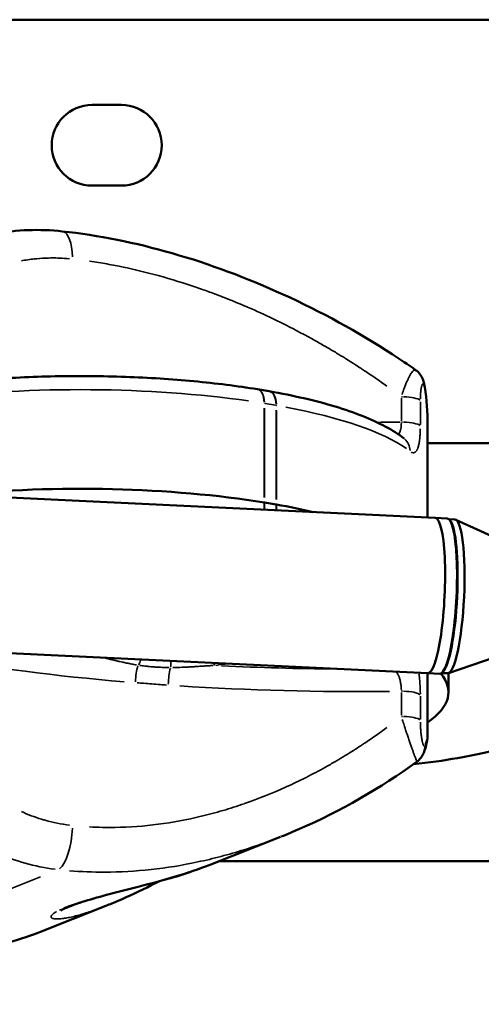
# Model space of a CAD drawing. Units: millimetres. Extents: x -24 to 7730, y 6 to 6366.
# Drawn here: x 5863 to 5989, y 2291 to 2559 of the extents above; entities that cross this region are included whole.
import ezdxf

# ---------------------------------------------------------------- set-up
doc = ezdxf.new("R2010")
doc.units = ezdxf.units.MM
doc.header["$MEASUREMENT"] = 0
doc.layers.add('Visible (ISO)', color=7, linetype='Continuous', lineweight=50)
doc.layers.add('Visible Narrow (ISO)', color=7, linetype='Continuous', lineweight=35)

msp = doc.modelspace()

# ---------------------------------------------------------------- linework, layer by layer
at = {"layer": 'Visible (ISO)'}
for p, q in [((6041.73, 2559.23), (5731.73, 2559.23)), ((5882.73, 2535.98), (5890.73, 2535.98)), ((5890.73, 2513.98), (5882.73, 2513.98)), ((5927.84, 2458.42), (5931.01, 2457.88)), ((5974.2, 2448.87), (5974.2, 2423.44)), ((6024.17, 2443.73), (5974.2, 2443.73)), ((5814.23, 2431.06), (5976.29, 2423.34)), ((5932.92, 2426.99), (5929.74, 2427.52)), ((5932.92, 2426.99), (5929.74, 2427.52)), ((5979.54, 2423.18), (5976.29, 2423.34)), ((5980.02, 2422.96), (5981.63, 2422.88)), ((5980.31, 2422.64), (5980.13, 2422.85)), ((6005.87, 2411.89), (5981.86, 2422.83)), ((5812.21, 2388.71), (5974.28, 2380.99)), ((6004.8, 2389.57), (5979.87, 2380.97)), ((5974.2, 2364.61), (5974.2, 2380.99)), ((5977.52, 2380.83), (5974.28, 2380.99)), ((5978.02, 2381.01), (5979.63, 2380.93)), ((5978.34, 2381.3), (5978.14, 2381.11)), ((5979.9, 2380.98), (5979.9, 2375.78)), ((5934.1, 2336.31), (5914.67, 2328.63)), ((6024.17, 2329.73), (5917.46, 2329.73)), ((5901.18, 2324.28), (5901.18, 2324.28)), ((5886.52, 2317.5), (5868.67, 2310.44)), ((5886.52, 2317.5), (5886.52, 2317.5)), ((5868.67, 2310.44), (5868.67, 2310.44))]:
    msp.add_line(p, q, dxfattribs=at)
for centre, radius, start, end in [((5882.73, 2524.98), 11, 90, 270), ((5890.73, 2524.98), 11, 270, 90), ((5927, 2453.49), 5, 80.3836, 80.814), ((5930.18, 2452.95), 5, 79.9422, 80.3836)]:
    msp.add_arc(centre, radius, start, end, dxfattribs=at)
for centre, major_axis, ratio, start_param, end_param in [((5968.48, 2458.24), (4.94, 0.75), 0.691546, 0, 0.000002), ((5964.68, 2441.06), (3.09, 3.93), 0.917351, 6.283164, 6.283185), ((5879.44, 2406.74), (94.76, 0), 0.258819, 1.012331, 1.94213), ((5879.44, 2406.74), (94.76, 0), 0.258819, 1.012331, 1.94213), ((5927, 2426.44), (5, 0), 0.258824, 0.991144, 1.012305), ((5927, 2426.44), (5.01, 0), 0.258922, 0.990682, 1.011824), ((5930.18, 2425.9), (5, 0), 0.258829, 0.969952, 0.991113), ((5930.18, 2425.9), (5, 0), 0.258812, 0.970038, 0.991202), ((5879.44, 2406.74), (94.76, 0), 0.258819, 0.835284, 0.970006), ((5879.44, 2406.74), (94.76, 0), 0.258819, 0.835284, 0.970006), ((5975.28, 2402.16), (-1.01, -21.18), 0.167678, 0, 3.141593), ((5975.28, 2402.16), (-1.01, -21.18), 0.167678, 0, 3.141593), ((5978.53, 2402.01), (-1.01, -21.18), 0.167678, 0, 3.141593), ((5980.63, 2401.91), (1, 20.98), 0.167678, 3.141593, 6.283185), ((5978.73, 2402), (1, 20.98), 0.167678, 3.31251, 6.112268), ((5978.73, 2402), (1, 20.98), 0.167678, 3.31251, 6.112268), ((5888.35, 2375.78), (91.55, 0), 0.258819, 5.928205, 6.499758), ((5943.42, 2372.82), (-69.88, 0), 0.258819, 1.965349, 2.358808), ((5968.48, 2361.08), (4.65, -1.84), 0.955997, 6.283164, 6.283185), ((5886.73, 2386.73), (-65, 0), 0.984808, 1.815947, 1.922865), ((5886.73, 2386.73), (-65, 0), 0.984808, 1.811291, 1.811294)]:
    msp.add_ellipse(centre, major_axis=major_axis, ratio=ratio, start_param=start_param, end_param=end_param, dxfattribs=at)
for points in [[(5856.31, 2500.8), (5862.18, 2501.95), (5868.41, 2502.16), (5874.63, 2501.49)], [(5973.43, 2458.99), (5973.94, 2455.62), (5974.2, 2452.23), (5974.2, 2448.87)], [(5974.2, 2364.61), (5974.2, 2362.77), (5973.81, 2360.96), (5973.13, 2359.24)], [(5971.32, 2356.87), (5971.32, 2356.87), (5971.32, 2356.87), (5971.32, 2356.87)]]:
    msp.add_open_spline(points, degree=3, dxfattribs=at)
for points, knots in [([(5874.63, 2501.49), (5884.47, 2500.44), (5894.61, 2498.38), (5914.81, 2492.58), (5925, 2488.77), (5945.12, 2479.59), (5955.14, 2474.09), (5966.71, 2466.58), (5968.84, 2465.14), (5970.94, 2463.67)], [0, 0, 0, 0, 3.167395, 3.167395, 6.399152, 6.399152, 9.80231, 9.80231, 10.585084, 10.585084, 10.585084, 10.585084]), ([(5970.94, 2463.67), (5971.4, 2463.35), (5971.8, 2462.95), (5972.44, 2462.1), (5972.69, 2461.64), (5973.05, 2460.76), (5973.16, 2460.34), (5973.32, 2459.62), (5973.38, 2459.31), (5973.43, 2458.99)], [0, 0, 0, 0, 0.1694646, 0.1694646, 0.3352186, 0.3352186, 0.495709, 0.495709, 0.6132679, 0.6132679, 0.6132679, 0.6132679]), ([(5927.8, 2458.42), (5922.32, 2459.31), (5916.51, 2460.04), (5904.43, 2461.17), (5898.17, 2461.57), (5885.47, 2462.02), (5879.04, 2462.07), (5866.26, 2461.83), (5859.92, 2461.53), (5847.61, 2460.59), (5841.64, 2459.96), (5835.97, 2459.16)], [1.012331, 1.012331, 1.012331, 1.012331, 1.223372, 1.223372, 1.434414, 1.434414, 1.645456, 1.645456, 1.856497, 1.856497, 2.067539, 2.067539, 2.067539, 2.067539]), ([(5967.77, 2444.99), (5966.27, 2446.17), (5964.57, 2447.25), (5960.78, 2449.29), (5958.69, 2450.24), (5954.12, 2452.05), (5951.64, 2452.9), (5946.33, 2454.51), (5943.5, 2455.26), (5937.5, 2456.65), (5934.35, 2457.29), (5931.05, 2457.87)], [0.318484, 0.318484, 0.318484, 0.318484, 0.4487884, 0.4487884, 0.5790928, 0.5790928, 0.7093972, 0.7093972, 0.8397016, 0.8397016, 0.970006, 0.970006, 0.970006, 0.970006]), ([(5973.13, 2359.24), (5972.99, 2358.87), (5972.79, 2358.48), (5972.28, 2357.75), (5971.96, 2357.4), (5971.51, 2357.02), (5971.42, 2356.94), (5971.32, 2356.87)], [0, 0, 0, 0, 0.1353668, 0.1353668, 0.2778242, 0.2778242, 0.3144679, 0.3144679, 0.3144679, 0.3144679]), ([(5971.32, 2356.87), (5961.32, 2349.6), (5950.51, 2343.36), (5937.63, 2337.74), (5935.95, 2337.04), (5934.26, 2336.38)], [0.000169, 0.000169, 0.000169, 0.000169, 3.732567, 3.732567, 4.287625, 4.287625, 4.287625, 4.287625]), ([(5914.67, 2328.63), (5911.97, 2327.56), (5908.79, 2326.49), (5902.22, 2324.52), (5898.75, 2323.59), (5892.4, 2321.94), (5889.42, 2321.19), (5884.27, 2319.82), (5881.98, 2319.17), (5878.3, 2318), (5876.79, 2317.45), (5875.48, 2316.89), (5875.25, 2316.78), (5875.05, 2316.68)], [0, 0, 0, 0, 1.137292, 1.137292, 2.195547, 2.195547, 3.105142, 3.105142, 3.920301, 3.920301, 4.673051, 4.673051, 4.858332, 4.858332, 4.858332, 4.858332]), ([(5901.13, 2324.25), (5900.37, 2323.86), (5899.61, 2323.48), (5895.81, 2321.58), (5892.74, 2320.13), (5888.71, 2318.39), (5887.6, 2317.93), (5886.52, 2317.5)], [2.743791, 2.743791, 2.743791, 2.743791, 2.998292, 2.998292, 4.026774, 4.026774, 4.426212, 4.426212, 4.426212, 4.426212]), ([(5875.05, 2316.68), (5874.76, 2316.54), (5874.53, 2316.42), (5874.26, 2316.26), (5874.2, 2316.21), (5874.2, 2316.21)], [0, 0, 0, 0, 0.2709671, 0.2709671, 0.4834938, 0.4834938, 0.4834938, 0.4834938]), ([(5868.67, 2310.44), (5866.24, 2309.48), (5863.28, 2308.49), (5856.93, 2306.66), (5853.49, 2305.79), (5846.99, 2304.23), (5843.85, 2303.51), (5838.29, 2302.19), (5835.74, 2301.56), (5831.5, 2300.37), (5829.69, 2299.8), (5827.11, 2298.84), (5826.19, 2298.41), (5825.75, 2298.15)], [0.000059, 0.000059, 0.000059, 0.000059, 1.158875, 1.158875, 2.240531, 2.240531, 3.176264, 3.176264, 4.012955, 4.012955, 4.784702, 4.784702, 5.449551, 5.449551, 5.449551, 5.449551])]:
    msp.add_open_spline(points, degree=3, knots=knots, dxfattribs=at)
at = {"layer": 'Visible Narrow (ISO)'}
for p, q in [((5967.04, 2456), (5967.04, 2449.8)), ((5972.22, 2448.77), (5972.22, 2454.98)), ((5929.65, 2453.23), (5929.65, 2428.89)), ((5929.74, 2428.88), (5929.74, 2453.22)), ((5929.9, 2454.54), (5932.76, 2454.06)), ((5932.92, 2452.68), (5932.92, 2428.34)), ((5933.01, 2428.32), (5933.01, 2452.66)), ((5929.65, 2425.66), (5929.65, 2427.44)), ((5929.74, 2427.43), (5929.74, 2425.66)), ((5932.92, 2425.49), (5932.92, 2426.91)), ((5933.01, 2426.89), (5933.01, 2425.48)), ((5967.04, 2369.5), (5967.04, 2375.7)), ((5972.22, 2374.67), (5972.22, 2368.47)), ((5868.67, 2325.44), (5780.67, 2290.64))]:
    msp.add_line(p, q, dxfattribs=at)
for centre, major_axis, ratio, start_param, end_param in [((5873.56, 2491.55), (1.06, 9.94), 0.369356, 5.059062, 6.218758), ((5879.44, 2433.79), (94.76, 0), 0.258819, 1.065091, 2.014778), ((5927, 2453.49), (0.8, 4.94), 0.51183, 5.081654, 6.219947), ((5927, 2453.49), (0.84, 4.93), 0.52905, 5.085369, 6.220142), ((5930.18, 2452.95), (0.84, 4.93), 0.52905, 5.085369, 6.220142), ((5930.18, 2452.95), (0.87, 4.92), 0.546033, 5.089303, 6.220349), ((5968.48, 2458.24), (4.94, 0.75), 0.691546, 6.12271, 6.274739), ((5967.33, 2455.06), (-5, 0), 0.258819, 4.715231, 4.766389), ((5967.33, 2455.06), (5, 0), 0.258819, 0.272826, 1.502482), ((5927, 2453.49), (5, 0), 0.258762, 0.992493, 1.011549), ((5930.17, 2452.95), (5.01, 0), 0.258962, 0.970311, 0.98933), ((5879.44, 2433.79), (94.76, 0), 0.258819, 0.35106, 0.93743), ((5955.44, 2502.21), (-204.14, 0), 0.258819, 1.597017, 1.626027), ((5967.33, 2448.16), (-5, 0), 0.258819, 4.715231, 4.766389), ((5967.33, 2448.16), (5, 0), 0.258819, 0.272826, 1.502482), ((5964.68, 2441.06), (3.09, 3.93), 0.917351, 5.463343, 6.240015), ((5955.44, 2428.79), (-204.14, 0), 0.258819, 0.966458, 1.252143), ((5896.07, 2379.6), (-0.4, -4.98), 0.288017, 3.993369, 4.933817), ((5894.57, 2386.71), (1.14, 4.87), 0.408493, 4.012756, 4.366653), ((5903.52, 2386.05), (-0.34, 4.99), 0.113696, 3.935174, 4.331048), ((5916.36, 2387.92), (0.59, -4.97), 0.400294, 5.664801, 5.979378), ((5905.9, 2389.03), (-25.23, 0), 0.258819, 2.005951, 2.147333), ((5955.44, 2433.62), (199.14, 0), 0.258819, 4.52358, 4.681347), ((5904.79, 2378.95), (-0.34, -4.99), 0.245689, 3.989976, 4.930424), ((5955.44, 2428.79), (-204.14, 0), 0.258819, 1.329315, 1.611938), ((5967.33, 2374.75), (-5, 0), 0.258819, 4.715231, 4.766389), ((5967.33, 2374.75), (5, 0), 0.258819, 0.272826, 1.502482), ((5967.33, 2367.86), (-5, 0), 0.258819, 4.715231, 4.766389), ((5967.33, 2367.86), (5, 0), 0.258819, 0.272826, 1.502482), ((5968.48, 2361.08), (4.65, -1.84), 0.955997, 0.021338, 0.405432), ((5873.56, 2337.03), (-1.06, -9.94), 0.369356, 0.360786, 1.774502), ((5872.87, 2321.18), (2.18, -4.5), 0.885778, 6.005743, 6.268583)]:
    msp.add_ellipse(centre, major_axis=major_axis, ratio=ratio, start_param=start_param, end_param=end_param, dxfattribs=at)
for points, knots in [([(5863.46, 2493.43), (5864.63, 2493.66), (5865.81, 2493.84), (5867.96, 2494.07), (5868.94, 2494.14), (5869.92, 2494.19), (5871.23, 2494.24), (5872.55, 2494.25), (5873.88, 2494.2), (5874.79, 2494.16), (5875.7, 2494.1), (5876.62, 2494.02)], [0.00081454, 0.00081454, 0.00081454, 0.00081454, 0.00486314, 0.00486314, 0.00814535, 0.00814535, 0.00814535, 0.01251321, 0.01251321, 0.01251321, 0.01547617, 0.01547617, 0.01547617, 0.01547617]), ([(5882.05, 2493.36), (5882.87, 2493.24), (5883.7, 2493.11), (5884.52, 2492.98), (5886.03, 2492.74), (5887.55, 2492.47), (5889.06, 2492.17), (5891.96, 2491.61), (5894.87, 2490.96), (5897.77, 2490.22), (5898.77, 2489.97), (5899.77, 2489.7), (5900.77, 2489.43), (5900.78, 2489.43), (5900.78, 2489.42), (5900.78, 2489.42), (5904.36, 2488.44), (5907.95, 2487.33), (5911.54, 2486.09), (5911.86, 2485.98), (5912.19, 2485.87), (5912.51, 2485.75), (5912.52, 2485.75), (5912.54, 2485.74), (5912.55, 2485.74), (5913.74, 2485.32), (5914.94, 2484.89), (5916.13, 2484.44), (5916.88, 2484.16), (5917.63, 2483.87), (5918.38, 2483.58), (5918.4, 2483.57), (5918.42, 2483.57), (5918.44, 2483.56), (5920.36, 2482.81), (5922.27, 2482.03), (5924.16, 2481.22), (5924.19, 2481.21), (5924.22, 2481.2), (5924.25, 2481.19), (5926.6, 2480.18), (5928.92, 2479.14), (5931.23, 2478.05), (5932.64, 2477.38), (5934.05, 2476.69), (5935.46, 2475.98), (5935.51, 2475.96), (5935.57, 2475.93), (5935.63, 2475.9), (5938.28, 2474.56), (5940.9, 2473.17), (5943.49, 2471.73), (5944.47, 2471.18), (5945.44, 2470.63), (5946.41, 2470.07), (5946.5, 2470.01), (5946.59, 2469.96), (5946.68, 2469.91), (5947.59, 2469.38), (5948.5, 2468.84), (5949.4, 2468.3), (5950.19, 2467.82), (5950.97, 2467.34), (5951.75, 2466.86), (5951.87, 2466.79), (5951.98, 2466.72), (5952.09, 2466.65), (5953.39, 2465.83), (5954.68, 2465.01), (5955.96, 2464.17), (5956.3, 2463.95), (5956.64, 2463.72), (5956.99, 2463.49), (5957.12, 2463.41), (5957.25, 2463.32), (5957.38, 2463.23), (5959.31, 2461.94), (5961.21, 2460.62), (5963.08, 2459.28)], [0.00496061, 0.00496061, 0.00496061, 0.00496061, 0.00757817, 0.00757817, 0.00757817, 0.01239877, 0.01239877, 0.01239877, 0.0216289, 0.0216289, 0.0216289, 0.02480305, 0.02480305, 0.02480305, 0.02481546, 0.02481546, 0.02481546, 0.03617737, 0.03617737, 0.03617737, 0.03720458, 0.03720458, 0.03720458, 0.03724917, 0.03724917, 0.03724917, 0.04101881, 0.04101881, 0.04101881, 0.04340534, 0.04340534, 0.04340534, 0.04347309, 0.04347309, 0.04347309, 0.0496061, 0.0496061, 0.0496061, 0.049706, 0.049706, 0.049706, 0.05731696, 0.05731696, 0.05731696, 0.06200763, 0.06200763, 0.06200763, 0.06219929, 0.06219929, 0.06219929, 0.07106808, 0.07106808, 0.07106808, 0.07440915, 0.07440915, 0.07440915, 0.07472786, 0.07472786, 0.07472786, 0.07786574, 0.07786574, 0.07786574, 0.08060991, 0.08060991, 0.08060991, 0.08100501, 0.08100501, 0.08100501, 0.08558174, 0.08558174, 0.08558174, 0.08681068, 0.08681068, 0.08681068, 0.08728065, 0.08728065, 0.08728065, 0.09425159, 0.09425159, 0.09425159, 0.09425159]), ([(5970.82, 2463.72), (5970.77, 2463.73), (5970.71, 2463.73), (5970.56, 2463.69), (5970.47, 2463.64), (5970.28, 2463.48), (5970.17, 2463.37), (5969.96, 2463.12), (5969.84, 2462.96), (5969.61, 2462.6), (5969.48, 2462.4), (5969.23, 2461.95), (5969.11, 2461.71), (5968.85, 2461.18), (5968.72, 2460.89), (5968.46, 2460.29), (5968.32, 2459.98), (5968.06, 2459.32), (5967.93, 2458.97), (5967.61, 2458.1), (5967.43, 2457.56), (5967.25, 2457.01)], [0.00666367, 0.00666367, 0.00666367, 0.00666367, 0.00757597, 0.00757597, 0.00883863, 0.00883863, 0.0101013, 0.0101013, 0.01136396, 0.01136396, 0.01262662, 0.01262662, 0.01388928, 0.01388928, 0.01515194, 0.01515194, 0.0164146, 0.0164146, 0.01767727, 0.01767727, 0.01949001, 0.01949001, 0.01949001, 0.01949001]), ([(5972.23, 2455.85), (5972.23, 2456.1), (5972.24, 2456.34), (5972.25, 2456.6), (5972.25, 2456.61), (5972.25, 2456.62), (5972.26, 2456.79), (5972.26, 2456.95), (5972.27, 2457.11), (5972.28, 2457.13), (5972.28, 2457.15), (5972.28, 2457.18), (5972.29, 2457.34), (5972.3, 2457.49), (5972.32, 2457.67), (5972.32, 2457.7), (5972.32, 2457.73), (5972.33, 2457.75), (5972.33, 2457.77), (5972.33, 2457.79), (5972.34, 2457.92), (5972.36, 2458.05), (5972.37, 2458.17), (5972.39, 2458.29), (5972.4, 2458.4), (5972.43, 2458.58), (5972.44, 2458.64), (5972.45, 2458.71), (5972.46, 2458.73), (5972.46, 2458.75), (5972.47, 2458.77), (5972.49, 2458.89), (5972.51, 2459), (5972.56, 2459.19), (5972.58, 2459.26), (5972.6, 2459.33), (5972.61, 2459.36), (5972.62, 2459.39), (5972.64, 2459.44), (5972.64, 2459.45), (5972.65, 2459.46), (5972.67, 2459.54), (5972.7, 2459.6), (5972.73, 2459.65), (5972.74, 2459.66), (5972.74, 2459.67), (5972.75, 2459.68), (5972.77, 2459.71), (5972.79, 2459.73), (5972.82, 2459.77), (5972.83, 2459.78), (5972.85, 2459.79), (5972.85, 2459.79), (5972.86, 2459.79), (5972.88, 2459.8), (5972.9, 2459.81), (5972.92, 2459.81), (5972.93, 2459.81), (5972.94, 2459.81), (5972.96, 2459.81), (5972.96, 2459.8), (5972.97, 2459.8), (5972.99, 2459.79), (5973.02, 2459.77), (5973.05, 2459.74), (5973.06, 2459.73), (5973.07, 2459.72), (5973.07, 2459.71), (5973.07, 2459.71), (5973.11, 2459.66), (5973.14, 2459.6), (5973.17, 2459.53), (5973.18, 2459.52), (5973.18, 2459.52), (5973.19, 2459.48), (5973.21, 2459.44), (5973.24, 2459.35), (5973.26, 2459.29), (5973.27, 2459.23), (5973.27, 2459.23), (5973.28, 2459.23), (5973.31, 2459.1), (5973.35, 2458.95), (5973.38, 2458.78), (5973.38, 2458.77), (5973.38, 2458.77), (5973.38, 2458.77)], [0.000554005, 0.000554005, 0.000554005, 0.000554005, 0.00134584, 0.00134584, 0.001385012, 0.001385012, 0.001385012, 0.001939102, 0.001939102, 0.001939102, 0.00202018, 0.00202018, 0.00202018, 0.00257706, 0.00257706, 0.002696917, 0.002696917, 0.002696917, 0.002770025, 0.002770025, 0.002770025, 0.003271381, 0.003271381, 0.003271381, 0.003744684, 0.003744684, 0.004059156, 0.004059156, 0.004059156, 0.004155037, 0.004155037, 0.004155037, 0.004746522, 0.004746522, 0.005213449, 0.005213449, 0.005213449, 0.005438759, 0.005438759, 0.00554005, 0.00554005, 0.00554005, 0.006136196, 0.006136196, 0.006136196, 0.006232556, 0.006232556, 0.006232556, 0.006628651, 0.006628651, 0.006838672, 0.006838672, 0.006925062, 0.006925062, 0.006925062, 0.0073509, 0.0073509, 0.0073509, 0.007544796, 0.007544796, 0.007617568, 0.007617568, 0.007617568, 0.008127754, 0.008127754, 0.008253984, 0.008253984, 0.008310074, 0.008310074, 0.008310074, 0.008963224, 0.008963224, 0.00900258, 0.00900258, 0.00900258, 0.009317742, 0.009317742, 0.009671954, 0.009671954, 0.009695087, 0.009695087, 0.009695087, 0.010512727, 0.010512727, 0.010512727, 0.010526094, 0.010526094, 0.010526094, 0.010526094]), ([(5973.52, 2457.93), (5973.83, 2455.84), (5974.03, 2453.77), (5974.17, 2450.91), (5974.19, 2450.13), (5974.19, 2449.35)], [0.00068361, 0.00068361, 0.00068361, 0.00068361, 0.00960458, 0.00960458, 0.01298861, 0.01298861, 0.01298861, 0.01298861]), ([(5966.33, 2446.19), (5966.37, 2446.24), (5966.41, 2446.29), (5966.54, 2446.5), (5966.63, 2446.69), (5966.74, 2447.01), (5966.78, 2447.13), (5966.84, 2447.37), (5966.87, 2447.5), (5966.94, 2447.9), (5966.98, 2448.18), (5967.02, 2448.73), (5967.04, 2448.98), (5967.04, 2449.23)], [0.003755748, 0.003755748, 0.003755748, 0.003755748, 0.00409325, 0.00409325, 0.005116563, 0.005116563, 0.005628219, 0.005628219, 0.006139876, 0.006139876, 0.007163188, 0.007163188, 0.007953303, 0.007953303, 0.007953303, 0.007953303]), ([(5969.68, 2441.29), (5969.79, 2441.23), (5969.9, 2441.18), (5970, 2441.15), (5970.02, 2441.14), (5970.03, 2441.14), (5970.05, 2441.13), (5970.05, 2441.13), (5970.06, 2441.13), (5970.06, 2441.13), (5970.16, 2441.11), (5970.25, 2441.09), (5970.33, 2441.1), (5970.34, 2441.1), (5970.35, 2441.1), (5970.36, 2441.1), (5970.43, 2441.1), (5970.5, 2441.12), (5970.58, 2441.14), (5970.59, 2441.14), (5970.6, 2441.15), (5970.61, 2441.15), (5970.61, 2441.15), (5970.62, 2441.16), (5970.63, 2441.16), (5970.73, 2441.2), (5970.82, 2441.26), (5970.9, 2441.33), (5970.97, 2441.39), (5971.03, 2441.46), (5971.09, 2441.53), (5971.1, 2441.54), (5971.11, 2441.56), (5971.12, 2441.57), (5971.15, 2441.62), (5971.19, 2441.66), (5971.22, 2441.72), (5971.25, 2441.76), (5971.28, 2441.81), (5971.3, 2441.86), (5971.34, 2441.93), (5971.38, 2442.01), (5971.41, 2442.08), (5971.44, 2442.15), (5971.47, 2442.21), (5971.5, 2442.28), (5971.5, 2442.31), (5971.51, 2442.33), (5971.52, 2442.35), (5971.58, 2442.51), (5971.63, 2442.67), (5971.68, 2442.85), (5971.73, 2443.02), (5971.77, 2443.19), (5971.81, 2443.38), (5971.82, 2443.41), (5971.82, 2443.44), (5971.83, 2443.47), (5971.86, 2443.59), (5971.88, 2443.72), (5971.9, 2443.86), (5971.92, 2443.92), (5971.93, 2443.99), (5971.94, 2444.06), (5971.94, 2444.09), (5971.95, 2444.12), (5971.95, 2444.15), (5971.98, 2444.32), (5972, 2444.5), (5972.02, 2444.68), (5972.03, 2444.72), (5972.03, 2444.77), (5972.04, 2444.81), (5972.04, 2444.84), (5972.05, 2444.87), (5972.05, 2444.9), (5972.07, 2445.08), (5972.09, 2445.26), (5972.1, 2445.45), (5972.12, 2445.64), (5972.13, 2445.83), (5972.15, 2446.02), (5972.16, 2446.18), (5972.17, 2446.35), (5972.18, 2446.51), (5972.18, 2446.53), (5972.18, 2446.55), (5972.18, 2446.57), (5972.19, 2446.79), (5972.2, 2447.01), (5972.2, 2447.24), (5972.21, 2447.37), (5972.21, 2447.51), (5972.21, 2447.64)], [0.00081392, 0.00081392, 0.00081392, 0.00081392, 0.00188727, 0.00188727, 0.00188727, 0.00203481, 0.00203481, 0.00203481, 0.00208881, 0.00208881, 0.00208881, 0.00305222, 0.00305222, 0.00305222, 0.00313076, 0.00313076, 0.00313076, 0.00395273, 0.00395273, 0.00395273, 0.00406962, 0.00406962, 0.00406962, 0.00417073, 0.00417073, 0.00417073, 0.00527647, 0.00527647, 0.00527647, 0.00610444, 0.00610444, 0.00610444, 0.00623799, 0.00623799, 0.00623799, 0.00670637, 0.00670637, 0.00670637, 0.00712184, 0.00712184, 0.00712184, 0.00768375, 0.00768375, 0.00768375, 0.00813925, 0.00813925, 0.00813925, 0.00828663, 0.00828663, 0.00828663, 0.00927179, 0.00927179, 0.00927179, 0.01017406, 0.01017406, 0.01017406, 0.01031376, 0.01031376, 0.01031376, 0.01089663, 0.01089663, 0.01089663, 0.01119147, 0.01119147, 0.01119147, 0.01131925, 0.01131925, 0.01131925, 0.01202893, 0.01202893, 0.01202893, 0.01220887, 0.01220887, 0.01220887, 0.01232053, 0.01232053, 0.01232053, 0.01300974, 0.01300974, 0.01300974, 0.01368942, 0.01368942, 0.01368942, 0.01424368, 0.01424368, 0.01424368, 0.01431131, 0.01431131, 0.01431131, 0.01503185, 0.01503185, 0.01503185, 0.01546457, 0.01546457, 0.01546457, 0.01546457]), ([(5894.81, 2383.24), (5894.58, 2383.27), (5894.36, 2383.31), (5894.13, 2383.35), (5893.73, 2383.42), (5893.34, 2383.5), (5892.95, 2383.57), (5892.81, 2383.6), (5892.66, 2383.63), (5892.52, 2383.66), (5892.48, 2383.66), (5892.44, 2383.67), (5892.41, 2383.68), (5892.06, 2383.75), (5891.71, 2383.82), (5891.36, 2383.9), (5891.25, 2383.92), (5891.13, 2383.95), (5891.01, 2383.98), (5890.77, 2384.03), (5890.52, 2384.09), (5890.28, 2384.14), (5890.13, 2384.18), (5889.98, 2384.21), (5889.83, 2384.24), (5889.78, 2384.26), (5889.72, 2384.27), (5889.67, 2384.28), (5889.34, 2384.36), (5889.02, 2384.44), (5888.7, 2384.51), (5888.38, 2384.59), (5888.06, 2384.67), (5887.75, 2384.74), (5887.58, 2384.78), (5887.42, 2384.82), (5887.27, 2384.86), (5887.23, 2384.87), (5887.18, 2384.88), (5887.14, 2384.89), (5886.86, 2384.96), (5886.58, 2385.03), (5886.31, 2385.09), (5886.3, 2385.09), (5886.29, 2385.1), (5886.28, 2385.1)], [0.000549241, 0.000549241, 0.000549241, 0.000549241, 0.001287375, 0.001287375, 0.001287375, 0.002595614, 0.002595614, 0.002595614, 0.003068697, 0.003068697, 0.003068697, 0.003200221, 0.003200221, 0.003200221, 0.004376383, 0.004376383, 0.004376383, 0.004773782, 0.004773782, 0.004773782, 0.005619283, 0.005619283, 0.005619283, 0.006137395, 0.006137395, 0.006137395, 0.00632818, 0.00632818, 0.00632818, 0.007472993, 0.007472993, 0.007472993, 0.008618333, 0.008618333, 0.008618333, 0.009206092, 0.009206092, 0.009206092, 0.009354794, 0.009354794, 0.009354794, 0.010398859, 0.010398859, 0.010398859, 0.010435583, 0.010435583, 0.010435583, 0.010435583]), ([(5903.7, 2382.5), (5903.53, 2382.5), (5903.37, 2382.5), (5902.87, 2382.51), (5902.55, 2382.52), (5902.22, 2382.53), (5902.1, 2382.54), (5901.98, 2382.54), (5901.86, 2382.55), (5901.55, 2382.56), (5901.25, 2382.57), (5900.94, 2382.59), (5900.62, 2382.61), (5900.3, 2382.63), (5899.98, 2382.65), (5899.87, 2382.66), (5899.77, 2382.67), (5899.66, 2382.67), (5899.66, 2382.67), (5899.66, 2382.67), (5899.38, 2382.7), (5899.1, 2382.72), (5898.82, 2382.74), (5898.55, 2382.77), (5898.28, 2382.79), (5897.84, 2382.84), (5897.67, 2382.85), (5897.26, 2382.9), (5897.03, 2382.92), (5896.8, 2382.95), (5896.58, 2382.98), (5896.36, 2383.01), (5896.01, 2383.06), (5895.88, 2383.07), (5895.75, 2383.09)], [0.000459716, 0.000459716, 0.000459716, 0.000459716, 0.000966595, 0.000966595, 0.001959801, 0.001959801, 0.001959801, 0.002329623, 0.002329623, 0.002329623, 0.003274764, 0.003274764, 0.003274764, 0.004275292, 0.004275292, 0.004275292, 0.004597161, 0.004597161, 0.004608718, 0.004608718, 0.004608718, 0.005485909, 0.005485909, 0.005485909, 0.006327787, 0.006327787, 0.006875472, 0.006875472, 0.00761062, 0.00761062, 0.00761062, 0.008317859, 0.008317859, 0.008734606, 0.008734606, 0.008734606, 0.008734606]), ([(5915.75, 2383.06), (5915.62, 2383.05), (5915.49, 2383.05), (5915.36, 2383.04), (5915.02, 2383.02), (5914.69, 2383.01), (5914.35, 2382.99), (5914.05, 2382.97), (5913.75, 2382.95), (5913.44, 2382.93), (5913.4, 2382.93), (5913.35, 2382.92), (5913.3, 2382.92), (5913.03, 2382.9), (5912.76, 2382.89), (5912.49, 2382.87), (5912.21, 2382.85), (5911.93, 2382.83), (5911.64, 2382.81), (5911.34, 2382.79), (5911.04, 2382.77), (5910.74, 2382.76), (5910.63, 2382.75), (5910.52, 2382.74), (5910.41, 2382.73), (5910.35, 2382.73), (5910.29, 2382.73), (5910.24, 2382.72), (5909.8, 2382.7), (5909.36, 2382.67), (5908.92, 2382.65), (5908.49, 2382.62), (5908.06, 2382.6), (5907.63, 2382.58), (5907.53, 2382.58), (5907.42, 2382.57), (5907.31, 2382.57), (5906.49, 2382.54), (5905.67, 2382.51), (5904.85, 2382.5), (5904.82, 2382.5), (5904.79, 2382.5), (5904.76, 2382.5)], [0.00061419, 0.00061419, 0.00061419, 0.00061419, 0.00100194, 0.00100194, 0.00100194, 0.00201849, 0.00201849, 0.00201849, 0.00292918, 0.00292918, 0.00292918, 0.00307095, 0.00307095, 0.00307095, 0.00388344, 0.00388344, 0.00388344, 0.00472973, 0.00472973, 0.00472973, 0.00563503, 0.00563503, 0.00563503, 0.00597057, 0.00597057, 0.00597057, 0.00614189, 0.00614189, 0.00614189, 0.00746522, 0.00746522, 0.00746522, 0.00876392, 0.00876392, 0.00876392, 0.00908556, 0.00908556, 0.00908556, 0.0115819, 0.0115819, 0.0115819, 0.01166959, 0.01166959, 0.01166959, 0.01166959]), ([(5965.78, 2381.23), (5965.89, 2381.08), (5966, 2380.91), (5966.22, 2380.5), (5966.34, 2380.24), (5966.54, 2379.68), (5966.63, 2379.38), (5966.74, 2378.91), (5966.78, 2378.74), (5966.84, 2378.41), (5966.87, 2378.25), (5966.94, 2377.75), (5966.98, 2377.41), (5967.02, 2376.82), (5967.03, 2376.59), (5967.04, 2376.35)], [0.002287027, 0.002287027, 0.002287027, 0.002287027, 0.003069938, 0.003069938, 0.00409325, 0.00409325, 0.005116563, 0.005116563, 0.005628219, 0.005628219, 0.006139876, 0.006139876, 0.007163188, 0.007163188, 0.007876002, 0.007876002, 0.007876002, 0.007876002]), ([(5971.84, 2380.82), (5971.86, 2380.66), (5971.88, 2380.51), (5971.9, 2380.35), (5971.92, 2380.25), (5971.93, 2380.16), (5971.94, 2380.07), (5971.94, 2380.02), (5971.95, 2379.98), (5971.95, 2379.94), (5971.98, 2379.71), (5972, 2379.48), (5972.02, 2379.25), (5972.03, 2379.19), (5972.03, 2379.13), (5972.04, 2379.07), (5972.04, 2379.04), (5972.05, 2379), (5972.05, 2378.96), (5972.07, 2378.74), (5972.09, 2378.51), (5972.1, 2378.28), (5972.12, 2378.06), (5972.13, 2377.83), (5972.15, 2377.6), (5972.16, 2377.42), (5972.17, 2377.23), (5972.18, 2377.04), (5972.18, 2377.02), (5972.18, 2377), (5972.18, 2376.97), (5972.19, 2376.73), (5972.2, 2376.49), (5972.2, 2376.25), (5972.21, 2376.01), (5972.22, 2375.77), (5972.22, 2375.53), (5972.22, 2375.46), (5972.22, 2375.39), (5972.22, 2375.32)], [0.010405613, 0.010405613, 0.010405613, 0.010405613, 0.010896628, 0.010896628, 0.010896628, 0.011191466, 0.011191466, 0.011191466, 0.011319254, 0.011319254, 0.011319254, 0.012028933, 0.012028933, 0.012028933, 0.012208872, 0.012208872, 0.012208872, 0.012320533, 0.012320533, 0.012320533, 0.01300974, 0.01300974, 0.01300974, 0.01368942, 0.01368942, 0.01368942, 0.014243684, 0.014243684, 0.014243684, 0.014311309, 0.014311309, 0.014311309, 0.015031854, 0.015031854, 0.015031854, 0.015757048, 0.015757048, 0.015757048, 0.015969397, 0.015969397, 0.015969397, 0.015969397]), ([(5903.07, 2377.73), (5902.47, 2377.77), (5901.87, 2377.82), (5901.27, 2377.87), (5900.53, 2377.92), (5899.78, 2377.98), (5899.03, 2378.04), (5898.29, 2378.09), (5897.54, 2378.15), (5896.8, 2378.2), (5896.5, 2378.22), (5896.2, 2378.24), (5895.91, 2378.26), (5895.61, 2378.28), (5895.32, 2378.31), (5895.02, 2378.33)], [0.000465448, 0.000465448, 0.000465448, 0.000465448, 0.002327008, 0.002327008, 0.002327008, 0.004654402, 0.004654402, 0.004654402, 0.006981695, 0.006981695, 0.006981695, 0.007914906, 0.007914906, 0.007914906, 0.008843519, 0.008843519, 0.008843519, 0.008843519]), ([(5971.29, 2356.9), (5971.27, 2356.93), (5971.24, 2356.98), (5971.17, 2357.14), (5971.12, 2357.24), (5971.02, 2357.51), (5970.95, 2357.67), (5970.81, 2358.03), (5970.73, 2358.23), (5970.56, 2358.69), (5970.47, 2358.94), (5970.28, 2359.48), (5970.17, 2359.77), (5969.96, 2360.38), (5969.84, 2360.7), (5969.61, 2361.38), (5969.48, 2361.73), (5969.23, 2362.45), (5969.11, 2362.82), (5968.85, 2363.59), (5968.72, 2363.98), (5968.46, 2364.76), (5968.32, 2365.16), (5968.06, 2365.96), (5967.93, 2366.36), (5967.64, 2367.28), (5967.47, 2367.78), (5967.31, 2368.29)], [0.0026279, 0.0026279, 0.0026279, 0.0026279, 0.00378799, 0.00378799, 0.00505065, 0.00505065, 0.00631331, 0.00631331, 0.00757597, 0.00757597, 0.00883863, 0.00883863, 0.0101013, 0.0101013, 0.01136396, 0.01136396, 0.01262662, 0.01262662, 0.01388928, 0.01388928, 0.01515194, 0.01515194, 0.0164146, 0.0164146, 0.01767727, 0.01767727, 0.0192776, 0.0192776, 0.0192776, 0.0192776]), ([(5972.23, 2367.58), (5972.23, 2367.32), (5972.24, 2367.06), (5972.25, 2366.78), (5972.25, 2366.77), (5972.25, 2366.76), (5972.26, 2366.57), (5972.26, 2366.39), (5972.28, 2366.17), (5972.28, 2366.15), (5972.28, 2366.12), (5972.29, 2365.94), (5972.3, 2365.75), (5972.32, 2365.57), (5972.32, 2365.53), (5972.32, 2365.49), (5972.32, 2365.45), (5972.33, 2365.43), (5972.33, 2365.4), (5972.33, 2365.38), (5972.34, 2365.21), (5972.36, 2365.05), (5972.37, 2364.89), (5972.39, 2364.73), (5972.4, 2364.58), (5972.42, 2364.43), (5972.43, 2364.33), (5972.44, 2364.23), (5972.45, 2364.14), (5972.46, 2364.11), (5972.46, 2364.08), (5972.47, 2364.05), (5972.49, 2363.87), (5972.51, 2363.69), (5972.56, 2363.38), (5972.58, 2363.25), (5972.61, 2363.06), (5972.62, 2362.99), (5972.63, 2362.93), (5972.64, 2362.91), (5972.64, 2362.88), (5972.65, 2362.85), (5972.67, 2362.7), (5972.7, 2362.55), (5972.74, 2362.39), (5972.74, 2362.37), (5972.75, 2362.34), (5972.77, 2362.25), (5972.79, 2362.17), (5972.82, 2362.04), (5972.83, 2362), (5972.85, 2361.94), (5972.85, 2361.92), (5972.86, 2361.91), (5972.88, 2361.83), (5972.9, 2361.75), (5972.92, 2361.68), (5972.93, 2361.65), (5972.94, 2361.62), (5972.95, 2361.59), (5972.96, 2361.58), (5972.96, 2361.57), (5972.97, 2361.56), (5972.99, 2361.48), (5973.02, 2361.41), (5973.05, 2361.34), (5973.06, 2361.33), (5973.07, 2361.32), (5973.07, 2361.31), (5973.07, 2361.3), (5973.07, 2361.3), (5973.11, 2361.23), (5973.14, 2361.18), (5973.17, 2361.14), (5973.18, 2361.14), (5973.18, 2361.14), (5973.19, 2361.12), (5973.21, 2361.11), (5973.24, 2361.09), (5973.26, 2361.08), (5973.27, 2361.08), (5973.27, 2361.08), (5973.28, 2361.08), (5973.31, 2361.07), (5973.35, 2361.09), (5973.38, 2361.13), (5973.38, 2361.13), (5973.38, 2361.13)], [0.000554005, 0.000554005, 0.000554005, 0.000554005, 0.00134584, 0.00134584, 0.001385012, 0.001385012, 0.001385012, 0.001939102, 0.001939102, 0.00202018, 0.00202018, 0.00202018, 0.00257706, 0.00257706, 0.00257706, 0.002696917, 0.002696917, 0.002696917, 0.002770025, 0.002770025, 0.002770025, 0.003271381, 0.003271381, 0.003271381, 0.003744684, 0.003744684, 0.003744684, 0.004059156, 0.004059156, 0.004059156, 0.004155037, 0.004155037, 0.004155037, 0.004746522, 0.004746522, 0.005213449, 0.005213449, 0.005438759, 0.005438759, 0.005438759, 0.00554005, 0.00554005, 0.00554005, 0.006136196, 0.006136196, 0.006232556, 0.006232556, 0.006232556, 0.006628651, 0.006628651, 0.006838672, 0.006838672, 0.006925062, 0.006925062, 0.006925062, 0.0073509, 0.0073509, 0.0073509, 0.007544796, 0.007544796, 0.007544796, 0.007617568, 0.007617568, 0.007617568, 0.008127754, 0.008127754, 0.008253984, 0.008253984, 0.008253984, 0.008310074, 0.008310074, 0.008310074, 0.008963224, 0.008963224, 0.00900258, 0.00900258, 0.00900258, 0.009317742, 0.009317742, 0.009671954, 0.009671954, 0.009695087, 0.009695087, 0.009695087, 0.010512727, 0.010512727, 0.010526094, 0.010526094, 0.010526094, 0.010526094]), ([(5882.05, 2339.04), (5884.39, 2338.91), (5886.72, 2338.86), (5889.06, 2338.9), (5892.96, 2338.96), (5896.86, 2339.25), (5900.77, 2339.76), (5900.78, 2339.76), (5900.78, 2339.76), (5900.78, 2339.77), (5904.69, 2340.27), (5908.6, 2341), (5912.51, 2341.94), (5912.52, 2341.94), (5912.54, 2341.95), (5912.55, 2341.95), (5914.5, 2342.42), (5916.45, 2342.94), (5918.38, 2343.5), (5918.4, 2343.51), (5918.42, 2343.52), (5918.44, 2343.52), (5920.36, 2344.09), (5922.27, 2344.7), (5924.16, 2345.35), (5924.19, 2345.36), (5924.22, 2345.38), (5924.25, 2345.39), (5928.05, 2346.7), (5931.78, 2348.2), (5935.46, 2349.85), (5935.51, 2349.88), (5935.57, 2349.91), (5935.63, 2349.93), (5939.28, 2351.58), (5942.87, 2353.4), (5946.41, 2355.37), (5946.5, 2355.42), (5946.59, 2355.47), (5946.68, 2355.52), (5947.59, 2356.03), (5948.5, 2356.55), (5949.4, 2357.08), (5950.19, 2357.54), (5950.97, 2358.01), (5951.75, 2358.49), (5951.87, 2358.56), (5951.98, 2358.63), (5952.09, 2358.7), (5953.39, 2359.5), (5954.68, 2360.32), (5955.96, 2361.16), (5956.3, 2361.38), (5956.64, 2361.61), (5956.99, 2361.84), (5957.12, 2361.93), (5957.25, 2362.01), (5957.38, 2362.1), (5959.31, 2363.4), (5961.21, 2364.74), (5963.08, 2366.13)], [0.00496061, 0.00496061, 0.00496061, 0.00496061, 0.01239877, 0.01239877, 0.01239877, 0.02480305, 0.02480305, 0.02480305, 0.02481546, 0.02481546, 0.02481546, 0.03720458, 0.03720458, 0.03720458, 0.03724917, 0.03724917, 0.03724917, 0.04340534, 0.04340534, 0.04340534, 0.04347309, 0.04347309, 0.04347309, 0.0496061, 0.0496061, 0.0496061, 0.049706, 0.049706, 0.049706, 0.06200763, 0.06200763, 0.06200763, 0.06219929, 0.06219929, 0.06219929, 0.07440915, 0.07440915, 0.07440915, 0.07472786, 0.07472786, 0.07472786, 0.07786574, 0.07786574, 0.07786574, 0.08060991, 0.08060991, 0.08060991, 0.08100501, 0.08100501, 0.08100501, 0.08558174, 0.08558174, 0.08558174, 0.08681068, 0.08681068, 0.08681068, 0.08728065, 0.08728065, 0.08728065, 0.09425159, 0.09425159, 0.09425159, 0.09425159]), ([(5973.52, 2361.42), (5973.83, 2362.16), (5974.03, 2362.9), (5974.17, 2363.9), (5974.19, 2364.17), (5974.19, 2364.44)], [0.00068361, 0.00068361, 0.00068361, 0.00068361, 0.00960458, 0.00960458, 0.01298861, 0.01298861, 0.01298861, 0.01298861]), ([(5863.46, 2343.23), (5865.26, 2342.41), (5867.09, 2341.72), (5868.95, 2341.15), (5869.28, 2341.05), (5869.6, 2340.95), (5869.92, 2340.86), (5872.11, 2340.24), (5874.35, 2339.79), (5876.62, 2339.51)], [0.00081454, 0.00081454, 0.00081454, 0.00081454, 0.00706676, 0.00706676, 0.00706676, 0.00814535, 0.00814535, 0.00814535, 0.01547617, 0.01547617, 0.01547617, 0.01547617]), ([(5931.31, 2335.24), (5928.96, 2334.37), (5926.58, 2333.56), (5922.11, 2332.15), (5920.01, 2331.54), (5916.84, 2330.71), (5915.78, 2330.44), (5913.65, 2329.93), (5912.59, 2329.7), (5907.29, 2328.57), (5903.05, 2327.88), (5894.6, 2326.95), (5890.38, 2326.71), (5882.97, 2326.69), (5879.78, 2326.81), (5876.59, 2327.07)], [0.04976359, 0.04976359, 0.04976359, 0.04976359, 0.05758344, 0.05758344, 0.06440096, 0.06440096, 0.06780972, 0.06780972, 0.07121848, 0.07121848, 0.08485351, 0.08485351, 0.09848855, 0.09848855, 0.10884148, 0.10884148, 0.10884148, 0.10884148]), ([(5872.64, 2327.48), (5869.89, 2327.85), (5867.18, 2328.41), (5864.52, 2329.16), (5861.85, 2329.92), (5859.23, 2330.87), (5856.65, 2332.03)], [0.00099888, 0.00099888, 0.00099888, 0.00099888, 0.00998044, 0.00998044, 0.00998044, 0.01897875, 0.01897875, 0.01897875, 0.01897875]), ([(5874.95, 2316.83), (5874.98, 2316.85), (5875.01, 2316.86), (5875.05, 2316.88), (5875.06, 2316.88), (5875.07, 2316.88), (5875.3, 2316.98), (5875.54, 2317.08), (5875.79, 2317.17), (5876.03, 2317.27), (5876.28, 2317.36), (5876.56, 2317.47), (5876.59, 2317.48), (5876.61, 2317.48), (5877.31, 2317.74), (5878.07, 2318), (5878.89, 2318.27), (5879.31, 2318.4), (5879.74, 2318.54), (5880.23, 2318.69), (5880.28, 2318.71), (5880.34, 2318.72), (5880.68, 2318.83), (5881.04, 2318.93), (5881.69, 2319.13), (5881.99, 2319.22), (5882.3, 2319.3), (5882.37, 2319.32), (5882.44, 2319.34), (5882.51, 2319.36), (5883.01, 2319.51), (5883.52, 2319.65), (5884.04, 2319.79), (5884.22, 2319.84), (5884.4, 2319.89), (5884.67, 2319.96), (5884.75, 2319.99), (5884.84, 2320.01), (5885.49, 2320.19), (5886.15, 2320.36), (5887.5, 2320.72), (5888.19, 2320.9), (5889.1, 2321.13), (5889.31, 2321.18), (5889.62, 2321.26), (5889.73, 2321.29), (5889.83, 2321.32), (5890.16, 2321.4), (5890.49, 2321.49), (5891.25, 2321.68), (5891.69, 2321.79), (5892.12, 2321.9), (5892.23, 2321.93), (5892.35, 2321.96), (5893.22, 2322.18), (5893.99, 2322.38), (5894.76, 2322.58), (5894.87, 2322.61), (5894.98, 2322.64), (5895.09, 2322.66), (5895.55, 2322.78), (5896.02, 2322.9), (5896.49, 2323.02), (5896.8, 2323.1), (5897.11, 2323.19), (5897.42, 2323.27), (5897.52, 2323.29), (5897.63, 2323.32), (5897.74, 2323.35), (5898.05, 2323.43), (5898.36, 2323.51), (5898.7, 2323.6), (5898.72, 2323.61), (5898.75, 2323.62), (5898.85, 2323.65), (5898.96, 2323.67), (5899.06, 2323.7), (5899.4, 2323.79), (5899.74, 2323.88), (5900.17, 2324), (5900.27, 2324.03), (5900.37, 2324.05), (5901.3, 2324.31), (5902.23, 2324.56), (5903.83, 2325.02), (5904.52, 2325.22), (5905.27, 2325.44), (5905.34, 2325.46), (5905.41, 2325.48), (5905.75, 2325.59), (5906.09, 2325.69), (5906.43, 2325.79), (5906.84, 2325.92), (5907.25, 2326.04), (5907.7, 2326.18), (5907.76, 2326.2), (5907.81, 2326.22), (5908.55, 2326.45), (5909.27, 2326.69), (5910.01, 2326.93), (5910.05, 2326.95), (5910.09, 2326.96), (5910.71, 2327.17), (5911.31, 2327.38), (5912.22, 2327.7), (5912.55, 2327.82), (5912.87, 2327.94)], [0.0818501, 0.0818501, 0.0818501, 0.0818501, 0.08204056, 0.08204056, 0.08209358, 0.08209358, 0.08209358, 0.08342828, 0.08342828, 0.08342828, 0.08471809, 0.08471809, 0.08482702, 0.08482702, 0.08482702, 0.08831352, 0.08831352, 0.08831352, 0.09008344, 0.09008344, 0.09029391, 0.09029391, 0.09029391, 0.09166064, 0.09166064, 0.09277282, 0.09277282, 0.09277282, 0.09302736, 0.09302736, 0.09302736, 0.09483528, 0.09483528, 0.09483528, 0.09546945, 0.09546945, 0.0957608, 0.0957608, 0.0957608, 0.09799076, 0.09799076, 0.10024108, 0.10024108, 0.10089166, 0.10089166, 0.1012277, 0.1012277, 0.1012277, 0.102253, 0.102253, 0.10361741, 0.10361741, 0.10361741, 0.10396114, 0.10396114, 0.10635367, 0.10635367, 0.10635367, 0.10669459, 0.10669459, 0.10669459, 0.10813819, 0.10813819, 0.10813819, 0.10910002, 0.10910002, 0.10910002, 0.10942803, 0.10942803, 0.10942803, 0.11039165, 0.11039165, 0.1104771, 0.1104771, 0.1104771, 0.11079476, 0.11079476, 0.11079476, 0.111856, 0.111856, 0.11216148, 0.11216148, 0.11216148, 0.11512311, 0.11512311, 0.1173883, 0.1173883, 0.11762837, 0.11762837, 0.11762837, 0.11877543, 0.11877543, 0.11877543, 0.12016373, 0.12016373, 0.12036182, 0.12036182, 0.12036182, 0.12294136, 0.12294136, 0.12309526, 0.12309526, 0.12309526, 0.12538423, 0.12538423, 0.12666959, 0.12666959, 0.12666959, 0.12666959]), ([(5884.86, 2316.86), (5884.39, 2316.69), (5883.93, 2316.52), (5883.48, 2316.36), (5883.47, 2316.35), (5883.45, 2316.35), (5883.44, 2316.34), (5882.76, 2316.1), (5882.1, 2315.88), (5881.45, 2315.67), (5881.45, 2315.67), (5881.45, 2315.67), (5881.45, 2315.67), (5881.06, 2315.54), (5880.68, 2315.43), (5880.31, 2315.32), (5880.06, 2315.24), (5879.81, 2315.17), (5879.56, 2315.1), (5879.56, 2315.09), (5879.55, 2315.09), (5879.54, 2315.09), (5878.35, 2314.75), (5877.26, 2314.48), (5876.3, 2314.29), (5876.28, 2314.29), (5876.26, 2314.29), (5876.24, 2314.28), (5875.77, 2314.19), (5875.34, 2314.12), (5874.93, 2314.06), (5874.91, 2314.06), (5874.88, 2314.06), (5874.86, 2314.05), (5874.65, 2314.03), (5874.44, 2314), (5874.25, 2313.98), (5874.08, 2313.97), (5873.91, 2313.95), (5873.76, 2313.94), (5873.74, 2313.94), (5873.72, 2313.94), (5873.69, 2313.94), (5873.02, 2313.9), (5872.5, 2313.94), (5872.14, 2314.03), (5872.13, 2314.03), (5872.12, 2314.04), (5872.1, 2314.04), (5872.01, 2314.07), (5871.93, 2314.1), (5871.87, 2314.13), (5871.81, 2314.16), (5871.75, 2314.19), (5871.71, 2314.23), (5871.71, 2314.23), (5871.7, 2314.24), (5871.69, 2314.24), (5871.64, 2314.29), (5871.61, 2314.34), (5871.59, 2314.39), (5871.57, 2314.43), (5871.56, 2314.47), (5871.56, 2314.51), (5871.56, 2314.52), (5871.56, 2314.52), (5871.56, 2314.53), (5871.56, 2314.74), (5871.74, 2315), (5872.11, 2315.3), (5872.12, 2315.3), (5872.13, 2315.31), (5872.13, 2315.32), (5872.2, 2315.37), (5872.28, 2315.43), (5872.37, 2315.49), (5872.39, 2315.51), (5872.41, 2315.52), (5872.43, 2315.54), (5872.44, 2315.54), (5872.45, 2315.55), (5872.45, 2315.55), (5872.56, 2315.62), (5872.67, 2315.7), (5872.8, 2315.77), (5872.81, 2315.78), (5872.82, 2315.78), (5872.82, 2315.79), (5872.83, 2315.79), (5872.83, 2315.79), (5872.84, 2315.8), (5872.9, 2315.83), (5872.96, 2315.87), (5873.02, 2315.9)], [0.21413507, 0.21413507, 0.21413507, 0.21413507, 0.21595031, 0.21595031, 0.21595031, 0.21600848, 0.21600848, 0.21600848, 0.21872915, 0.21872915, 0.21872915, 0.21874059, 0.21874059, 0.21874059, 0.22035931, 0.22035931, 0.22035931, 0.22147271, 0.22147271, 0.22147271, 0.22150772, 0.22150772, 0.22150772, 0.22693694, 0.22693694, 0.22693694, 0.22704918, 0.22704918, 0.22704918, 0.22966906, 0.22966906, 0.22966906, 0.22981108, 0.22981108, 0.22981108, 0.23118965, 0.23118965, 0.23118965, 0.23240117, 0.23240117, 0.23240117, 0.23256599, 0.23256599, 0.23256599, 0.2378654, 0.2378654, 0.2378654, 0.23804582, 0.23804582, 0.23804582, 0.23940958, 0.23940958, 0.23940958, 0.24059752, 0.24059752, 0.24059752, 0.24077019, 0.24077019, 0.24077019, 0.24225838, 0.24225838, 0.24225838, 0.24332964, 0.24332964, 0.24332964, 0.2434847, 0.2434847, 0.2434847, 0.24879387, 0.24879387, 0.24879387, 0.24888556, 0.24888556, 0.24888556, 0.24990381, 0.24990381, 0.24990381, 0.25015993, 0.25015993, 0.25015993, 0.25023021, 0.25023021, 0.25023021, 0.25144311, 0.25144311, 0.25144311, 0.25152598, 0.25152598, 0.25152598, 0.2515738, 0.2515738, 0.2515738, 0.25214636, 0.25214636, 0.25214636, 0.25214636]), ([(5825.18, 2298.18), (5825.3, 2298.24), (5825.43, 2298.3), (5825.57, 2298.36), (5825.83, 2298.48), (5826.1, 2298.6), (5826.39, 2298.72), (5826.42, 2298.72), (5826.44, 2298.73), (5826.46, 2298.74), (5826.62, 2298.81), (5826.78, 2298.87), (5826.94, 2298.93), (5827.1, 2299), (5827.27, 2299.06), (5827.44, 2299.12), (5827.59, 2299.18), (5827.75, 2299.24), (5827.92, 2299.29), (5827.96, 2299.31), (5828, 2299.33), (5828.05, 2299.34), (5828.27, 2299.42), (5828.49, 2299.5), (5828.73, 2299.58), (5828.74, 2299.58), (5828.75, 2299.59), (5828.77, 2299.59), (5829.03, 2299.68), (5829.29, 2299.76), (5829.56, 2299.85), (5829.59, 2299.86), (5829.63, 2299.87), (5829.67, 2299.89), (5829.73, 2299.91), (5829.79, 2299.93), (5829.85, 2299.94), (5830.86, 2300.26), (5831.95, 2300.58), (5833.12, 2300.9), (5833.32, 2300.96), (5833.53, 2301.02), (5833.75, 2301.07), (5833.84, 2301.1), (5833.94, 2301.13), (5834.04, 2301.15), (5834.24, 2301.21), (5834.45, 2301.26), (5834.65, 2301.32), (5834.83, 2301.36), (5835.01, 2301.41), (5835.2, 2301.46), (5835.48, 2301.53), (5835.76, 2301.6), (5836.05, 2301.68), (5836.16, 2301.7), (5836.27, 2301.73), (5836.39, 2301.76), (5837.07, 2301.93), (5837.76, 2302.1), (5838.47, 2302.27), (5838.59, 2302.3), (5838.71, 2302.33), (5838.84, 2302.36), (5839.54, 2302.53), (5840.26, 2302.7), (5840.99, 2302.87), (5841.12, 2302.9), (5841.25, 2302.94), (5841.38, 2302.97), (5841.68, 2303.04), (5841.98, 2303.11), (5842.28, 2303.18), (5842.72, 2303.28), (5843.16, 2303.38), (5843.6, 2303.48), (5843.73, 2303.51), (5843.87, 2303.55), (5844.01, 2303.58), (5845.64, 2303.95), (5847.26, 2304.33), (5848.89, 2304.71), (5849.01, 2304.74), (5849.14, 2304.77), (5849.27, 2304.8), (5849.59, 2304.88), (5849.92, 2304.96), (5850.24, 2305.03), (5850.35, 2305.06), (5850.47, 2305.09), (5850.58, 2305.12), (5850.86, 2305.18), (5851.14, 2305.25), (5851.42, 2305.32), (5851.46, 2305.33), (5851.5, 2305.34), (5851.53, 2305.35), (5851.65, 2305.37), (5851.77, 2305.4), (5851.89, 2305.43), (5852.65, 2305.62), (5853.4, 2305.8), (5854.13, 2305.99), (5854.24, 2306.01), (5854.34, 2306.04), (5854.45, 2306.07), (5856.04, 2306.47), (5857.59, 2306.88), (5859.08, 2307.3), (5859.15, 2307.32), (5859.23, 2307.34), (5859.3, 2307.36), (5859.63, 2307.45), (5859.95, 2307.54), (5860.26, 2307.63), (5860.65, 2307.75), (5861.03, 2307.86), (5861.41, 2307.97), (5861.46, 2307.99), (5861.52, 2308), (5861.58, 2308.02), (5862.27, 2308.23), (5862.93, 2308.43), (5863.58, 2308.64), (5863.62, 2308.65), (5863.66, 2308.67), (5863.71, 2308.68), (5864.36, 2308.89), (5865, 2309.1), (5865.61, 2309.32), (5865.64, 2309.33), (5865.67, 2309.33), (5865.69, 2309.34), (5865.99, 2309.45), (5866.29, 2309.55), (5866.58, 2309.65), (5866.68, 2309.69), (5866.78, 2309.73), (5866.88, 2309.76)], [0.1717049, 0.1717049, 0.1717049, 0.1717049, 0.17256213, 0.17256213, 0.17256213, 0.17421783, 0.17421783, 0.17421783, 0.17435249, 0.17435249, 0.17435249, 0.17522261, 0.17522261, 0.17522261, 0.17608815, 0.17608815, 0.17608815, 0.17687925, 0.17687925, 0.17687925, 0.17709106, 0.17709106, 0.17709106, 0.17815533, 0.17815533, 0.17815533, 0.17822098, 0.17822098, 0.17822098, 0.17939672, 0.17939672, 0.17939672, 0.17956569, 0.17956569, 0.17956569, 0.17982964, 0.17982964, 0.17982964, 0.18418397, 0.18418397, 0.18418397, 0.18495735, 0.18495735, 0.18495735, 0.18530679, 0.18530679, 0.18530679, 0.186043, 0.186043, 0.186043, 0.18667608, 0.18667608, 0.18667608, 0.18766235, 0.18766235, 0.18766235, 0.18804536, 0.18804536, 0.18804536, 0.19037727, 0.19037727, 0.19037727, 0.19078394, 0.19078394, 0.19078394, 0.19310208, 0.19310208, 0.19310208, 0.19352252, 0.19352252, 0.19352252, 0.19446826, 0.19446826, 0.19446826, 0.19583698, 0.19583698, 0.19583698, 0.19626109, 0.19626109, 0.19626109, 0.20133667, 0.20133667, 0.20133667, 0.20173824, 0.20173824, 0.20173824, 0.20274857, 0.20274857, 0.20274857, 0.20310753, 0.20310753, 0.20310753, 0.2039819, 0.2039819, 0.2039819, 0.20410137, 0.20410137, 0.20410137, 0.20447682, 0.20447682, 0.20447682, 0.20687308, 0.20687308, 0.20687308, 0.20721539, 0.20721539, 0.20721539, 0.2124334, 0.2124334, 0.2124334, 0.21269255, 0.21269255, 0.21269255, 0.21382656, 0.21382656, 0.21382656, 0.21521992, 0.21521992, 0.21521992, 0.21543112, 0.21543112, 0.21543112, 0.2180065, 0.2180065, 0.2180065, 0.2181697, 0.2181697, 0.2181697, 0.22079301, 0.22079301, 0.22079301, 0.22090827, 0.22090827, 0.22090827, 0.22218629, 0.22218629, 0.22218629, 0.22263716, 0.22263716, 0.22263716, 0.22263716])]:
    msp.add_open_spline(points, degree=3, knots=knots, dxfattribs=at)

doc.saveas('drawing.dxf')
